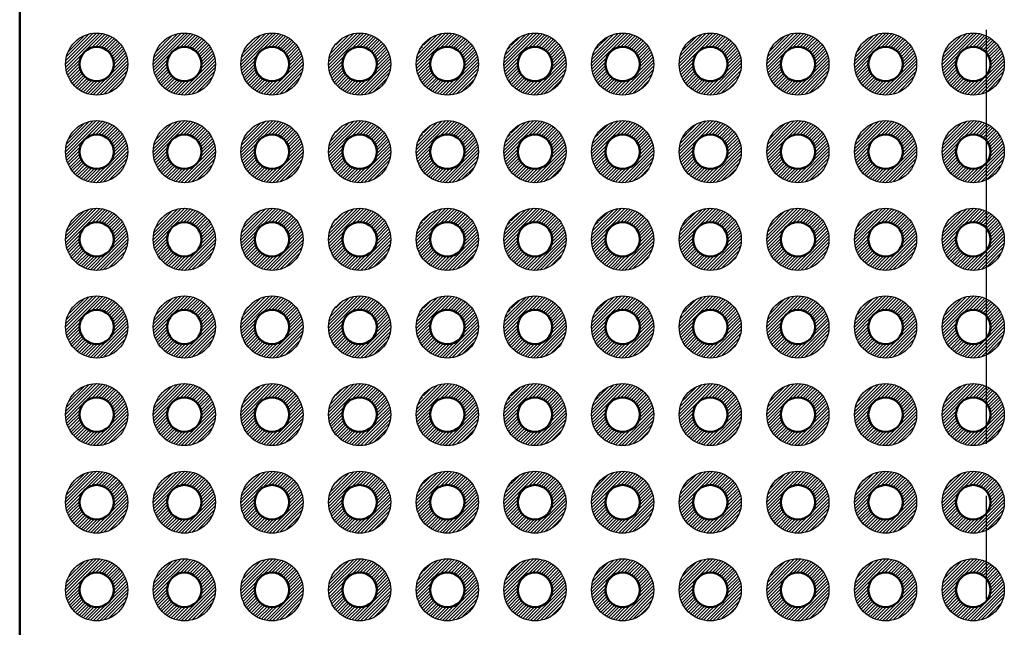
# Model space of a CAD drawing. Units: millimetres. Extents: x 0 to 403, y 0 to 280.
# Drawn here: x 169 to 197, y 138 to 155 of the extents above; entities that cross this region are included whole.
import ezdxf

# ---------------------------------------------------------------- set-up
doc = ezdxf.new("R2010")
doc.units = ezdxf.units.MM
doc.linetypes.add('AM_ISO08W050', pattern=[18, 12, -1.5, 3, -1.5])
for name, color, linetype, lineweight in [('AM_7', 4, 'AM_ISO08W050', 25), ('AM_8', 1, 'Continuous', 25), ('基板', 7, 'Continuous', 50), ('ﾊﾝﾀﾞ', 8, 'Continuous', 25)]:
    doc.layers.add(name, color=color, linetype=linetype, lineweight=lineweight)

msp = doc.modelspace()

# ---------------------------------------------------------------- hatches: boundary and pattern name
at = {"layer": 'AM_8'}
h = msp.add_hatch(dxfattribs=at)
h.set_pattern_fill('_U', color=8, scale=0.066667, angle=45, style=0, pattern_type=0)
h.set_pattern_definition([(45, (249.53278, 54.57332), (-0.047140452, 0.047140452), [])])
edge = h.paths.add_edge_path()
edge.add_line((171.826, 154.359), (171.826, 154.432))
edge.add_arc((171.141, 153.849), 0.9, 400.3827, 754.4961)
edge.add_line((171.883, 154.359), (171.826, 154.359))
edge = h.paths.add_edge_path(flags=16)
edge.add_arc((171.141, 153.849), 0.5, 393.3054, 540)
edge.add_arc((171.141, 153.849), 0.5, 180, 393.3054)
h = msp.add_hatch(dxfattribs=at)
h.set_pattern_fill('_U', color=8, scale=0.066667, angle=45, style=0, pattern_type=0)
h.set_pattern_definition([(45, (246.99278, 54.57332), (-0.047140452, 0.047140452), [])])
edge = h.paths.add_edge_path()
edge.add_line((172.995, 154.359), (172.939, 154.359))
edge.add_arc((173.681, 153.849), 0.9, 505.5039, 859.6173)
edge.add_line((172.995, 154.432), (172.995, 154.359))
edge = h.paths.add_edge_path(flags=16)
edge.add_arc((173.681, 153.849), 0.5, 234.7934, 540)
edge.add_arc((173.681, 153.849), 0.5, 180, 234.7934)
h = msp.add_hatch(dxfattribs=at)
h.set_pattern_fill('_U', color=8, scale=0.066667, angle=45, style=0, pattern_type=0)
h.set_pattern_definition([(45, (244.45278, 54.57332), (-0.047140452, 0.047140452), [])])
edge = h.paths.add_edge_path()
edge.add_line((175.535, 154.359), (175.479, 154.359))
edge.add_arc((176.221, 153.849), 0.9, 505.5039, 859.6173)
edge.add_line((175.535, 154.432), (175.535, 154.359))
edge = h.paths.add_edge_path(flags=16)
edge.add_arc((176.221, 153.849), 0.5, 234.7934, 540)
edge.add_arc((176.221, 153.849), 0.5, 180, 234.7934)
h = msp.add_hatch(dxfattribs=at)
h.set_pattern_fill('_U', color=8, scale=0.066667, angle=45, style=0, pattern_type=0)
h.set_pattern_definition([(45, (241.91278, 54.57332), (-0.047140452, 0.047140452), [])])
edge = h.paths.add_edge_path()
edge.add_line((178.075, 154.359), (178.019, 154.359))
edge.add_arc((178.761, 153.849), 0.9, 505.5039, 859.6173)
edge.add_line((178.075, 154.432), (178.075, 154.359))
edge = h.paths.add_edge_path(flags=16)
edge.add_arc((178.761, 153.849), 0.5, 234.7934, 540)
edge.add_arc((178.761, 153.849), 0.5, 180, 234.7934)
h = msp.add_hatch(dxfattribs=at)
h.set_pattern_fill('_U', color=8, scale=0.066667, angle=45, style=0, pattern_type=0)
h.set_pattern_definition([(45, (239.37278, 54.57332), (-0.047140452, 0.047140452), [])])
edge = h.paths.add_edge_path()
edge.add_line((180.615, 154.359), (180.559, 154.359))
edge.add_arc((181.301, 153.849), 0.9, 505.5039, 859.6173)
edge.add_line((180.615, 154.432), (180.615, 154.359))
edge = h.paths.add_edge_path(flags=16)
edge.add_arc((181.301, 153.849), 0.5, 234.7934, 540)
edge.add_arc((181.301, 153.849), 0.5, 180, 234.7934)
h = msp.add_hatch(dxfattribs=at)
h.set_pattern_fill('_U', color=8, scale=0.066667, angle=45, style=0, pattern_type=0)
h.set_pattern_definition([(45, (236.83278, 54.57332), (-0.047140452, 0.047140452), [])])
edge = h.paths.add_edge_path()
edge.add_line((183.155, 154.359), (183.099, 154.359))
edge.add_arc((183.841, 153.849), 0.9, 505.5039, 859.6173)
edge.add_line((183.155, 154.432), (183.155, 154.359))
edge = h.paths.add_edge_path(flags=16)
edge.add_arc((183.841, 153.849), 0.5, 234.7934, 540)
edge.add_arc((183.841, 153.849), 0.5, 180, 234.7934)
h = msp.add_hatch(dxfattribs=at)
h.set_pattern_fill('_U', color=8, scale=0.066667, angle=45, style=0, pattern_type=0)
h.set_pattern_definition([(45, (234.29278, 54.57332), (-0.047140452, 0.047140452), [])])
edge = h.paths.add_edge_path()
edge.add_line((185.695, 154.359), (185.639, 154.359))
edge.add_arc((186.381, 153.849), 0.9, 505.5039, 859.6173)
edge.add_line((185.695, 154.432), (185.695, 154.359))
edge = h.paths.add_edge_path(flags=16)
edge.add_arc((186.381, 153.849), 0.5, 234.7934, 540)
edge.add_arc((186.381, 153.849), 0.5, 180, 234.7934)
h = msp.add_hatch(dxfattribs=at)
h.set_pattern_fill('_U', color=8, scale=0.066667, angle=45, style=0, pattern_type=0)
h.set_pattern_definition([(45, (231.75278, 54.57332), (-0.047140452, 0.047140452), [])])
edge = h.paths.add_edge_path()
edge.add_line((188.235, 154.359), (188.179, 154.359))
edge.add_arc((188.921, 153.849), 0.9, 505.5039, 859.6173)
edge.add_line((188.235, 154.432), (188.235, 154.359))
edge = h.paths.add_edge_path(flags=16)
edge.add_arc((188.921, 153.849), 0.5, 234.7934, 540)
edge.add_arc((188.921, 153.849), 0.5, 180, 234.7934)
h = msp.add_hatch(dxfattribs=at)
h.set_pattern_fill('_U', color=8, scale=0.066667, angle=45, style=0, pattern_type=0)
h.set_pattern_definition([(45, (229.21278, 54.57332), (-0.047140452, 0.047140452), [])])
edge = h.paths.add_edge_path()
edge.add_line((190.775, 154.359), (190.719, 154.359))
edge.add_arc((191.461, 153.849), 0.9, 505.5039, 859.6173)
edge.add_line((190.775, 154.432), (190.775, 154.359))
edge = h.paths.add_edge_path(flags=16)
edge.add_arc((191.461, 153.849), 0.5, 234.7934, 540)
edge.add_arc((191.461, 153.849), 0.5, 180, 234.7934)
h = msp.add_hatch(dxfattribs=at)
h.set_pattern_fill('_U', color=8, scale=0.066667, angle=45, style=0, pattern_type=0)
h.set_pattern_definition([(45, (226.67278, 54.57332), (-0.04714045, 0.04714045), [])])
edge = h.paths.add_edge_path()
edge.add_line((193.315, 154.359), (193.259, 154.359))
edge.add_arc((194.001, 153.849), 0.9, 505.5039, 859.6173)
edge.add_line((193.315, 154.432), (193.315, 154.359))
edge = h.paths.add_edge_path(flags=16)
edge.add_arc((194.001, 153.849), 0.5, 234.7934, 540)
edge.add_arc((194.001, 153.849), 0.5, 180, 234.7934)
h = msp.add_hatch(dxfattribs=at)
h.set_pattern_fill('_U', color=8, scale=0.066667, angle=45, style=0, pattern_type=0)
h.set_pattern_definition([(45, (224.13278, 54.57332), (-0.04714045, 0.04714045), [])])
edge = h.paths.add_edge_path()
edge.add_line((195.855, 154.359), (195.799, 154.359))
edge.add_arc((196.541, 153.849), 0.9, 505.5039, 859.6173)
edge.add_line((195.855, 154.432), (195.855, 154.359))
edge = h.paths.add_edge_path(flags=16)
edge.add_arc((196.541, 153.849), 0.5, 234.7934, 540)
edge.add_arc((196.541, 153.849), 0.5, 180, 234.7934)
h = msp.add_hatch(dxfattribs=at)
h.set_pattern_fill('_U', color=8, scale=0.066667, angle=45, style=0, pattern_type=0)
h.set_pattern_definition([(45, (249.53278, 52.03332), (-0.047140452, 0.047140452), [])])
edge = h.paths.add_edge_path()
edge.add_line((171.826, 151.819), (171.826, 151.892))
edge.add_arc((171.141, 151.309), 0.9, 400.3827, 754.4961)
edge.add_line((171.883, 151.819), (171.826, 151.819))
edge = h.paths.add_edge_path(flags=16)
edge.add_arc((171.141, 151.309), 0.5, 393.3054, 540)
edge.add_arc((171.141, 151.309), 0.5, 180, 393.3054)
h = msp.add_hatch(dxfattribs=at)
h.set_pattern_fill('_U', color=8, scale=0.066667, angle=45, style=0, pattern_type=0)
h.set_pattern_definition([(45, (246.99278, 52.03332), (-0.047140452, 0.047140452), [])])
edge = h.paths.add_edge_path()
edge.add_line((172.995, 151.819), (172.939, 151.819))
edge.add_arc((173.681, 151.309), 0.9, 505.5039, 859.6173)
edge.add_line((172.995, 151.892), (172.995, 151.819))
edge = h.paths.add_edge_path(flags=16)
edge.add_arc((173.681, 151.309), 0.5, 234.7934, 540)
edge.add_arc((173.681, 151.309), 0.5, 180, 234.7934)
h = msp.add_hatch(dxfattribs=at)
h.set_pattern_fill('_U', color=8, scale=0.066667, angle=45, style=0, pattern_type=0)
h.set_pattern_definition([(45, (244.45278, 52.03332), (-0.047140452, 0.047140452), [])])
edge = h.paths.add_edge_path()
edge.add_line((175.535, 151.819), (175.479, 151.819))
edge.add_arc((176.221, 151.309), 0.9, 505.5039, 859.6173)
edge.add_line((175.535, 151.892), (175.535, 151.819))
edge = h.paths.add_edge_path(flags=16)
edge.add_arc((176.221, 151.309), 0.5, 234.7934, 540)
edge.add_arc((176.221, 151.309), 0.5, 180, 234.7934)
h = msp.add_hatch(dxfattribs=at)
h.set_pattern_fill('_U', color=8, scale=0.066667, angle=45, style=0, pattern_type=0)
h.set_pattern_definition([(45, (241.91278, 52.03332), (-0.047140452, 0.047140452), [])])
edge = h.paths.add_edge_path()
edge.add_line((178.075, 151.819), (178.019, 151.819))
edge.add_arc((178.761, 151.309), 0.9, 505.5039, 859.6173)
edge.add_line((178.075, 151.892), (178.075, 151.819))
edge = h.paths.add_edge_path(flags=16)
edge.add_arc((178.761, 151.309), 0.5, 234.7934, 540)
edge.add_arc((178.761, 151.309), 0.5, 180, 234.7934)
h = msp.add_hatch(dxfattribs=at)
h.set_pattern_fill('_U', color=8, scale=0.066667, angle=45, style=0, pattern_type=0)
h.set_pattern_definition([(45, (239.37278, 52.03332), (-0.047140452, 0.047140452), [])])
edge = h.paths.add_edge_path()
edge.add_line((180.615, 151.819), (180.559, 151.819))
edge.add_arc((181.301, 151.309), 0.9, 505.5039, 859.6173)
edge.add_line((180.615, 151.892), (180.615, 151.819))
edge = h.paths.add_edge_path(flags=16)
edge.add_arc((181.301, 151.309), 0.5, 234.7934, 540)
edge.add_arc((181.301, 151.309), 0.5, 180, 234.7934)
h = msp.add_hatch(dxfattribs=at)
h.set_pattern_fill('_U', color=8, scale=0.066667, angle=45, style=0, pattern_type=0)
h.set_pattern_definition([(45, (236.83278, 52.03332), (-0.047140452, 0.047140452), [])])
edge = h.paths.add_edge_path()
edge.add_line((183.155, 151.819), (183.099, 151.819))
edge.add_arc((183.841, 151.309), 0.9, 505.5039, 859.6173)
edge.add_line((183.155, 151.892), (183.155, 151.819))
edge = h.paths.add_edge_path(flags=16)
edge.add_arc((183.841, 151.309), 0.5, 234.7934, 540)
edge.add_arc((183.841, 151.309), 0.5, 180, 234.7934)
h = msp.add_hatch(dxfattribs=at)
h.set_pattern_fill('_U', color=8, scale=0.066667, angle=45, style=0, pattern_type=0)
h.set_pattern_definition([(45, (234.29278, 52.03332), (-0.047140452, 0.047140452), [])])
edge = h.paths.add_edge_path()
edge.add_line((185.695, 151.819), (185.639, 151.819))
edge.add_arc((186.381, 151.309), 0.9, 505.5039, 859.6173)
edge.add_line((185.695, 151.892), (185.695, 151.819))
edge = h.paths.add_edge_path(flags=16)
edge.add_arc((186.381, 151.309), 0.5, 234.7934, 540)
edge.add_arc((186.381, 151.309), 0.5, 180, 234.7934)
h = msp.add_hatch(dxfattribs=at)
h.set_pattern_fill('_U', color=8, scale=0.066667, angle=45, style=0, pattern_type=0)
h.set_pattern_definition([(45, (231.75278, 52.03332), (-0.047140452, 0.047140452), [])])
edge = h.paths.add_edge_path()
edge.add_line((188.235, 151.819), (188.179, 151.819))
edge.add_arc((188.921, 151.309), 0.9, 505.5039, 859.6173)
edge.add_line((188.235, 151.892), (188.235, 151.819))
edge = h.paths.add_edge_path(flags=16)
edge.add_arc((188.921, 151.309), 0.5, 234.7934, 540)
edge.add_arc((188.921, 151.309), 0.5, 180, 234.7934)
h = msp.add_hatch(dxfattribs=at)
h.set_pattern_fill('_U', color=8, scale=0.066667, angle=45, style=0, pattern_type=0)
h.set_pattern_definition([(45, (229.21278, 52.03332), (-0.047140452, 0.047140452), [])])
edge = h.paths.add_edge_path()
edge.add_line((190.775, 151.819), (190.719, 151.819))
edge.add_arc((191.461, 151.309), 0.9, 505.5039, 859.6173)
edge.add_line((190.775, 151.892), (190.775, 151.819))
edge = h.paths.add_edge_path(flags=16)
edge.add_arc((191.461, 151.309), 0.5, 234.7934, 540)
edge.add_arc((191.461, 151.309), 0.5, 180, 234.7934)
h = msp.add_hatch(dxfattribs=at)
h.set_pattern_fill('_U', color=8, scale=0.066667, angle=45, style=0, pattern_type=0)
h.set_pattern_definition([(45, (226.67278, 52.03332), (-0.04714045, 0.04714045), [])])
edge = h.paths.add_edge_path()
edge.add_line((193.315, 151.819), (193.259, 151.819))
edge.add_arc((194.001, 151.309), 0.9, 505.5039, 859.6173)
edge.add_line((193.315, 151.892), (193.315, 151.819))
edge = h.paths.add_edge_path(flags=16)
edge.add_arc((194.001, 151.309), 0.5, 234.7934, 540)
edge.add_arc((194.001, 151.309), 0.5, 180, 234.7934)
h = msp.add_hatch(dxfattribs=at)
h.set_pattern_fill('_U', color=8, scale=0.066667, angle=45, style=0, pattern_type=0)
h.set_pattern_definition([(45, (224.13278, 52.03332), (-0.04714045, 0.04714045), [])])
edge = h.paths.add_edge_path()
edge.add_line((195.855, 151.819), (195.799, 151.819))
edge.add_arc((196.541, 151.309), 0.9, 505.5039, 859.6173)
edge.add_line((195.855, 151.892), (195.855, 151.819))
edge = h.paths.add_edge_path(flags=16)
edge.add_arc((196.541, 151.309), 0.5, 234.7934, 540)
edge.add_arc((196.541, 151.309), 0.5, 180, 234.7934)
h = msp.add_hatch(dxfattribs=at)
h.set_pattern_fill('_U', color=8, scale=0.066667, angle=45, style=0, pattern_type=0)
h.set_pattern_definition([(45, (249.53278, 49.49332), (-0.047140452, 0.047140452), [])])
edge = h.paths.add_edge_path()
edge.add_line((171.826, 149.279), (171.826, 149.352))
edge.add_arc((171.141, 148.769), 0.9, 400.3827, 754.4961)
edge.add_line((171.883, 149.279), (171.826, 149.279))
edge = h.paths.add_edge_path(flags=16)
edge.add_arc((171.141, 148.769), 0.5, 393.3054, 540)
edge.add_arc((171.141, 148.769), 0.5, 180, 393.3054)
h = msp.add_hatch(dxfattribs=at)
h.set_pattern_fill('_U', color=8, scale=0.066667, angle=45, style=0, pattern_type=0)
h.set_pattern_definition([(45, (246.99278, 49.49332), (-0.047140452, 0.047140452), [])])
edge = h.paths.add_edge_path()
edge.add_line((172.995, 149.279), (172.939, 149.279))
edge.add_arc((173.681, 148.769), 0.9, 505.5039, 859.6173)
edge.add_line((172.995, 149.352), (172.995, 149.279))
edge = h.paths.add_edge_path(flags=16)
edge.add_arc((173.681, 148.769), 0.5, 234.7934, 540)
edge.add_arc((173.681, 148.769), 0.5, 180, 234.7934)
h = msp.add_hatch(dxfattribs=at)
h.set_pattern_fill('_U', color=8, scale=0.066667, angle=45, style=0, pattern_type=0)
h.set_pattern_definition([(45, (244.45278, 49.49332), (-0.047140452, 0.047140452), [])])
edge = h.paths.add_edge_path()
edge.add_line((175.535, 149.279), (175.479, 149.279))
edge.add_arc((176.221, 148.769), 0.9, 505.5039, 859.6173)
edge.add_line((175.535, 149.352), (175.535, 149.279))
edge = h.paths.add_edge_path(flags=16)
edge.add_arc((176.221, 148.769), 0.5, 234.7934, 540)
edge.add_arc((176.221, 148.769), 0.5, 180, 234.7934)
h = msp.add_hatch(dxfattribs=at)
h.set_pattern_fill('_U', color=8, scale=0.066667, angle=45, style=0, pattern_type=0)
h.set_pattern_definition([(45, (241.91278, 49.49332), (-0.047140452, 0.047140452), [])])
edge = h.paths.add_edge_path()
edge.add_line((178.075, 149.279), (178.019, 149.279))
edge.add_arc((178.761, 148.769), 0.9, 505.5039, 859.6173)
edge.add_line((178.075, 149.352), (178.075, 149.279))
edge = h.paths.add_edge_path(flags=16)
edge.add_arc((178.761, 148.769), 0.5, 234.7934, 540)
edge.add_arc((178.761, 148.769), 0.5, 180, 234.7934)
h = msp.add_hatch(dxfattribs=at)
h.set_pattern_fill('_U', color=8, scale=0.066667, angle=45, style=0, pattern_type=0)
h.set_pattern_definition([(45, (239.37278, 49.49332), (-0.047140452, 0.047140452), [])])
edge = h.paths.add_edge_path()
edge.add_line((180.615, 149.279), (180.559, 149.279))
edge.add_arc((181.301, 148.769), 0.9, 505.5039, 859.6173)
edge.add_line((180.615, 149.352), (180.615, 149.279))
edge = h.paths.add_edge_path(flags=16)
edge.add_arc((181.301, 148.769), 0.5, 234.7934, 540)
edge.add_arc((181.301, 148.769), 0.5, 180, 234.7934)
h = msp.add_hatch(dxfattribs=at)
h.set_pattern_fill('_U', color=8, scale=0.066667, angle=45, style=0, pattern_type=0)
h.set_pattern_definition([(45, (236.83278, 49.49332), (-0.047140452, 0.047140452), [])])
edge = h.paths.add_edge_path()
edge.add_line((183.155, 149.279), (183.099, 149.279))
edge.add_arc((183.841, 148.769), 0.9, 505.5039, 859.6173)
edge.add_line((183.155, 149.352), (183.155, 149.279))
edge = h.paths.add_edge_path(flags=16)
edge.add_arc((183.841, 148.769), 0.5, 234.7934, 540)
edge.add_arc((183.841, 148.769), 0.5, 180, 234.7934)
h = msp.add_hatch(dxfattribs=at)
h.set_pattern_fill('_U', color=8, scale=0.066667, angle=45, style=0, pattern_type=0)
h.set_pattern_definition([(45, (234.29278, 49.49332), (-0.047140452, 0.047140452), [])])
edge = h.paths.add_edge_path()
edge.add_line((185.695, 149.279), (185.639, 149.279))
edge.add_arc((186.381, 148.769), 0.9, 505.5039, 859.6173)
edge.add_line((185.695, 149.352), (185.695, 149.279))
edge = h.paths.add_edge_path(flags=16)
edge.add_arc((186.381, 148.769), 0.5, 234.7934, 540)
edge.add_arc((186.381, 148.769), 0.5, 180, 234.7934)
h = msp.add_hatch(dxfattribs=at)
h.set_pattern_fill('_U', color=8, scale=0.066667, angle=45, style=0, pattern_type=0)
h.set_pattern_definition([(45, (231.75278, 49.49332), (-0.047140452, 0.047140452), [])])
edge = h.paths.add_edge_path()
edge.add_line((188.235, 149.279), (188.179, 149.279))
edge.add_arc((188.921, 148.769), 0.9, 505.5039, 859.6173)
edge.add_line((188.235, 149.352), (188.235, 149.279))
edge = h.paths.add_edge_path(flags=16)
edge.add_arc((188.921, 148.769), 0.5, 234.7934, 540)
edge.add_arc((188.921, 148.769), 0.5, 180, 234.7934)
h = msp.add_hatch(dxfattribs=at)
h.set_pattern_fill('_U', color=8, scale=0.066667, angle=45, style=0, pattern_type=0)
h.set_pattern_definition([(45, (229.21278, 49.49332), (-0.047140452, 0.047140452), [])])
edge = h.paths.add_edge_path()
edge.add_line((190.775, 149.279), (190.719, 149.279))
edge.add_arc((191.461, 148.769), 0.9, 505.5039, 859.6173)
edge.add_line((190.775, 149.352), (190.775, 149.279))
edge = h.paths.add_edge_path(flags=16)
edge.add_arc((191.461, 148.769), 0.5, 234.7934, 540)
edge.add_arc((191.461, 148.769), 0.5, 180, 234.7934)
h = msp.add_hatch(dxfattribs=at)
h.set_pattern_fill('_U', color=8, scale=0.066667, angle=45, style=0, pattern_type=0)
h.set_pattern_definition([(45, (226.67278, 49.49332), (-0.04714045, 0.04714045), [])])
edge = h.paths.add_edge_path()
edge.add_line((193.315, 149.279), (193.259, 149.279))
edge.add_arc((194.001, 148.769), 0.9, 505.5039, 859.6173)
edge.add_line((193.315, 149.352), (193.315, 149.279))
edge = h.paths.add_edge_path(flags=16)
edge.add_arc((194.001, 148.769), 0.5, 234.7934, 540)
edge.add_arc((194.001, 148.769), 0.5, 180, 234.7934)
h = msp.add_hatch(dxfattribs=at)
h.set_pattern_fill('_U', color=8, scale=0.066667, angle=45, style=0, pattern_type=0)
h.set_pattern_definition([(45, (224.13278, 49.49332), (-0.04714045, 0.04714045), [])])
edge = h.paths.add_edge_path()
edge.add_line((195.855, 149.279), (195.799, 149.279))
edge.add_arc((196.541, 148.769), 0.9, 505.5039, 859.6173)
edge.add_line((195.855, 149.352), (195.855, 149.279))
edge = h.paths.add_edge_path(flags=16)
edge.add_arc((196.541, 148.769), 0.5, 234.7934, 540)
edge.add_arc((196.541, 148.769), 0.5, 180, 234.7934)
h = msp.add_hatch(dxfattribs=at)
h.set_pattern_fill('_U', color=8, scale=0.066667, angle=45, style=0, pattern_type=0)
h.set_pattern_definition([(45, (249.53278, 46.95332), (-0.047140452, 0.047140452), [])])
edge = h.paths.add_edge_path()
edge.add_line((171.826, 146.739), (171.826, 146.812))
edge.add_arc((171.141, 146.229), 0.9, 400.3827, 754.4961)
edge.add_line((171.883, 146.739), (171.826, 146.739))
edge = h.paths.add_edge_path(flags=16)
edge.add_arc((171.141, 146.229), 0.5, 393.3054, 540)
edge.add_arc((171.141, 146.229), 0.5, 180, 393.3054)
h = msp.add_hatch(dxfattribs=at)
h.set_pattern_fill('_U', color=8, scale=0.066667, angle=45, style=0, pattern_type=0)
h.set_pattern_definition([(45, (246.99278, 46.95332), (-0.047140452, 0.047140452), [])])
edge = h.paths.add_edge_path()
edge.add_line((172.995, 146.739), (172.939, 146.739))
edge.add_arc((173.681, 146.229), 0.9, 505.5039, 859.6173)
edge.add_line((172.995, 146.812), (172.995, 146.739))
edge = h.paths.add_edge_path(flags=16)
edge.add_arc((173.681, 146.229), 0.5, 234.7934, 540)
edge.add_arc((173.681, 146.229), 0.5, 180, 234.7934)
h = msp.add_hatch(dxfattribs=at)
h.set_pattern_fill('_U', color=8, scale=0.066667, angle=45, style=0, pattern_type=0)
h.set_pattern_definition([(45, (244.45278, 46.95332), (-0.047140452, 0.047140452), [])])
edge = h.paths.add_edge_path()
edge.add_line((175.535, 146.739), (175.479, 146.739))
edge.add_arc((176.221, 146.229), 0.9, 505.5039, 859.6173)
edge.add_line((175.535, 146.812), (175.535, 146.739))
edge = h.paths.add_edge_path(flags=16)
edge.add_arc((176.221, 146.229), 0.5, 234.7934, 540)
edge.add_arc((176.221, 146.229), 0.5, 180, 234.7934)
h = msp.add_hatch(dxfattribs=at)
h.set_pattern_fill('_U', color=8, scale=0.066667, angle=45, style=0, pattern_type=0)
h.set_pattern_definition([(45, (241.91278, 46.95332), (-0.047140452, 0.047140452), [])])
edge = h.paths.add_edge_path()
edge.add_line((178.075, 146.739), (178.019, 146.739))
edge.add_arc((178.761, 146.229), 0.9, 505.5039, 859.6173)
edge.add_line((178.075, 146.812), (178.075, 146.739))
edge = h.paths.add_edge_path(flags=16)
edge.add_arc((178.761, 146.229), 0.5, 234.7934, 540)
edge.add_arc((178.761, 146.229), 0.5, 180, 234.7934)
h = msp.add_hatch(dxfattribs=at)
h.set_pattern_fill('_U', color=8, scale=0.066667, angle=45, style=0, pattern_type=0)
h.set_pattern_definition([(45, (239.37278, 46.95332), (-0.047140452, 0.047140452), [])])
edge = h.paths.add_edge_path()
edge.add_line((180.615, 146.739), (180.559, 146.739))
edge.add_arc((181.301, 146.229), 0.9, 505.5039, 859.6173)
edge.add_line((180.615, 146.812), (180.615, 146.739))
edge = h.paths.add_edge_path(flags=16)
edge.add_arc((181.301, 146.229), 0.5, 234.7934, 540)
edge.add_arc((181.301, 146.229), 0.5, 180, 234.7934)
h = msp.add_hatch(dxfattribs=at)
h.set_pattern_fill('_U', color=8, scale=0.066667, angle=45, style=0, pattern_type=0)
h.set_pattern_definition([(45, (236.83278, 46.95332), (-0.047140452, 0.047140452), [])])
edge = h.paths.add_edge_path()
edge.add_line((183.155, 146.739), (183.099, 146.739))
edge.add_arc((183.841, 146.229), 0.9, 505.5039, 859.6173)
edge.add_line((183.155, 146.812), (183.155, 146.739))
edge = h.paths.add_edge_path(flags=16)
edge.add_arc((183.841, 146.229), 0.5, 234.7934, 540)
edge.add_arc((183.841, 146.229), 0.5, 180, 234.7934)
h = msp.add_hatch(dxfattribs=at)
h.set_pattern_fill('_U', color=8, scale=0.066667, angle=45, style=0, pattern_type=0)
h.set_pattern_definition([(45, (234.29278, 46.95332), (-0.047140452, 0.047140452), [])])
edge = h.paths.add_edge_path()
edge.add_line((185.695, 146.739), (185.639, 146.739))
edge.add_arc((186.381, 146.229), 0.9, 505.5039, 859.6173)
edge.add_line((185.695, 146.812), (185.695, 146.739))
edge = h.paths.add_edge_path(flags=16)
edge.add_arc((186.381, 146.229), 0.5, 234.7934, 540)
edge.add_arc((186.381, 146.229), 0.5, 180, 234.7934)
h = msp.add_hatch(dxfattribs=at)
h.set_pattern_fill('_U', color=8, scale=0.066667, angle=45, style=0, pattern_type=0)
h.set_pattern_definition([(45, (231.75278, 46.95332), (-0.047140452, 0.047140452), [])])
edge = h.paths.add_edge_path()
edge.add_line((188.235, 146.739), (188.179, 146.739))
edge.add_arc((188.921, 146.229), 0.9, 505.5039, 859.6173)
edge.add_line((188.235, 146.812), (188.235, 146.739))
edge = h.paths.add_edge_path(flags=16)
edge.add_arc((188.921, 146.229), 0.5, 234.7934, 540)
edge.add_arc((188.921, 146.229), 0.5, 180, 234.7934)
h = msp.add_hatch(dxfattribs=at)
h.set_pattern_fill('_U', color=8, scale=0.066667, angle=45, style=0, pattern_type=0)
h.set_pattern_definition([(45, (229.21278, 46.95332), (-0.047140452, 0.047140452), [])])
edge = h.paths.add_edge_path()
edge.add_line((190.775, 146.739), (190.719, 146.739))
edge.add_arc((191.461, 146.229), 0.9, 505.5039, 859.6173)
edge.add_line((190.775, 146.812), (190.775, 146.739))
edge = h.paths.add_edge_path(flags=16)
edge.add_arc((191.461, 146.229), 0.5, 234.7934, 540)
edge.add_arc((191.461, 146.229), 0.5, 180, 234.7934)
h = msp.add_hatch(dxfattribs=at)
h.set_pattern_fill('_U', color=8, scale=0.066667, angle=45, style=0, pattern_type=0)
h.set_pattern_definition([(45, (226.67278, 46.95332), (-0.04714045, 0.04714045), [])])
edge = h.paths.add_edge_path()
edge.add_line((193.315, 146.739), (193.259, 146.739))
edge.add_arc((194.001, 146.229), 0.9, 505.5039, 859.6173)
edge.add_line((193.315, 146.812), (193.315, 146.739))
edge = h.paths.add_edge_path(flags=16)
edge.add_arc((194.001, 146.229), 0.5, 234.7934, 540)
edge.add_arc((194.001, 146.229), 0.5, 180, 234.7934)
h = msp.add_hatch(dxfattribs=at)
h.set_pattern_fill('_U', color=8, scale=0.066667, angle=45, style=0, pattern_type=0)
h.set_pattern_definition([(45, (224.13278, 46.95332), (-0.04714045, 0.04714045), [])])
edge = h.paths.add_edge_path()
edge.add_line((195.855, 146.739), (195.799, 146.739))
edge.add_arc((196.541, 146.229), 0.9, 505.5039, 859.6173)
edge.add_line((195.855, 146.812), (195.855, 146.739))
edge = h.paths.add_edge_path(flags=16)
edge.add_arc((196.541, 146.229), 0.5, 234.7934, 540)
edge.add_arc((196.541, 146.229), 0.5, 180, 234.7934)
h = msp.add_hatch(dxfattribs=at)
h.set_pattern_fill('_U', color=8, scale=0.066667, angle=45, style=0, pattern_type=0)
h.set_pattern_definition([(45, (249.53278, 44.41332), (-0.047140452, 0.047140452), [])])
edge = h.paths.add_edge_path()
edge.add_line((171.826, 144.199), (171.826, 144.272))
edge.add_arc((171.141, 143.689), 0.9, 400.3827, 754.4961)
edge.add_line((171.883, 144.199), (171.826, 144.199))
edge = h.paths.add_edge_path(flags=16)
edge.add_arc((171.141, 143.689), 0.5, 393.3054, 540)
edge.add_arc((171.141, 143.689), 0.5, 180, 393.3054)
h = msp.add_hatch(dxfattribs=at)
h.set_pattern_fill('_U', color=8, scale=0.066667, angle=45, style=0, pattern_type=0)
h.set_pattern_definition([(45, (246.99278, 44.41332), (-0.047140452, 0.047140452), [])])
edge = h.paths.add_edge_path()
edge.add_line((172.995, 144.199), (172.939, 144.199))
edge.add_arc((173.681, 143.689), 0.9, 505.5039, 859.6173)
edge.add_line((172.995, 144.272), (172.995, 144.199))
edge = h.paths.add_edge_path(flags=16)
edge.add_arc((173.681, 143.689), 0.5, 234.7934, 540)
edge.add_arc((173.681, 143.689), 0.5, 180, 234.7934)
h = msp.add_hatch(dxfattribs=at)
h.set_pattern_fill('_U', color=8, scale=0.066667, angle=45, style=0, pattern_type=0)
h.set_pattern_definition([(45, (244.45278, 44.41332), (-0.047140452, 0.047140452), [])])
edge = h.paths.add_edge_path()
edge.add_line((175.535, 144.199), (175.479, 144.199))
edge.add_arc((176.221, 143.689), 0.9, 505.5039, 859.6173)
edge.add_line((175.535, 144.272), (175.535, 144.199))
edge = h.paths.add_edge_path(flags=16)
edge.add_arc((176.221, 143.689), 0.5, 234.7934, 540)
edge.add_arc((176.221, 143.689), 0.5, 180, 234.7934)
h = msp.add_hatch(dxfattribs=at)
h.set_pattern_fill('_U', color=8, scale=0.066667, angle=45, style=0, pattern_type=0)
h.set_pattern_definition([(45, (241.91278, 44.41332), (-0.047140452, 0.047140452), [])])
edge = h.paths.add_edge_path()
edge.add_line((178.075, 144.199), (178.019, 144.199))
edge.add_arc((178.761, 143.689), 0.9, 505.5039, 859.6173)
edge.add_line((178.075, 144.272), (178.075, 144.199))
edge = h.paths.add_edge_path(flags=16)
edge.add_arc((178.761, 143.689), 0.5, 234.7934, 540)
edge.add_arc((178.761, 143.689), 0.5, 180, 234.7934)
h = msp.add_hatch(dxfattribs=at)
h.set_pattern_fill('_U', color=8, scale=0.066667, angle=45, style=0, pattern_type=0)
h.set_pattern_definition([(45, (239.37278, 44.41332), (-0.047140452, 0.047140452), [])])
edge = h.paths.add_edge_path()
edge.add_line((180.615, 144.199), (180.559, 144.199))
edge.add_arc((181.301, 143.689), 0.9, 505.5039, 859.6173)
edge.add_line((180.615, 144.272), (180.615, 144.199))
edge = h.paths.add_edge_path(flags=16)
edge.add_arc((181.301, 143.689), 0.5, 234.7934, 540)
edge.add_arc((181.301, 143.689), 0.5, 180, 234.7934)
h = msp.add_hatch(dxfattribs=at)
h.set_pattern_fill('_U', color=8, scale=0.066667, angle=45, style=0, pattern_type=0)
h.set_pattern_definition([(45, (236.83278, 44.41332), (-0.047140452, 0.047140452), [])])
edge = h.paths.add_edge_path()
edge.add_line((183.155, 144.199), (183.099, 144.199))
edge.add_arc((183.841, 143.689), 0.9, 505.5039, 859.6173)
edge.add_line((183.155, 144.272), (183.155, 144.199))
edge = h.paths.add_edge_path(flags=16)
edge.add_arc((183.841, 143.689), 0.5, 234.7934, 540)
edge.add_arc((183.841, 143.689), 0.5, 180, 234.7934)
h = msp.add_hatch(dxfattribs=at)
h.set_pattern_fill('_U', color=8, scale=0.066667, angle=45, style=0, pattern_type=0)
h.set_pattern_definition([(45, (234.29278, 44.41332), (-0.047140452, 0.047140452), [])])
edge = h.paths.add_edge_path()
edge.add_line((185.695, 144.199), (185.639, 144.199))
edge.add_arc((186.381, 143.689), 0.9, 505.5039, 859.6173)
edge.add_line((185.695, 144.272), (185.695, 144.199))
edge = h.paths.add_edge_path(flags=16)
edge.add_arc((186.381, 143.689), 0.5, 234.7934, 540)
edge.add_arc((186.381, 143.689), 0.5, 180, 234.7934)
h = msp.add_hatch(dxfattribs=at)
h.set_pattern_fill('_U', color=8, scale=0.066667, angle=45, style=0, pattern_type=0)
h.set_pattern_definition([(45, (231.75278, 44.41332), (-0.047140452, 0.047140452), [])])
edge = h.paths.add_edge_path()
edge.add_line((188.235, 144.199), (188.179, 144.199))
edge.add_arc((188.921, 143.689), 0.9, 505.5039, 859.6173)
edge.add_line((188.235, 144.272), (188.235, 144.199))
edge = h.paths.add_edge_path(flags=16)
edge.add_arc((188.921, 143.689), 0.5, 234.7934, 540)
edge.add_arc((188.921, 143.689), 0.5, 180, 234.7934)
h = msp.add_hatch(dxfattribs=at)
h.set_pattern_fill('_U', color=8, scale=0.066667, angle=45, style=0, pattern_type=0)
h.set_pattern_definition([(45, (229.21278, 44.41332), (-0.047140452, 0.047140452), [])])
edge = h.paths.add_edge_path()
edge.add_line((190.775, 144.199), (190.719, 144.199))
edge.add_arc((191.461, 143.689), 0.9, 505.5039, 859.6173)
edge.add_line((190.775, 144.272), (190.775, 144.199))
edge = h.paths.add_edge_path(flags=16)
edge.add_arc((191.461, 143.689), 0.5, 234.7934, 540)
edge.add_arc((191.461, 143.689), 0.5, 180, 234.7934)
h = msp.add_hatch(dxfattribs=at)
h.set_pattern_fill('_U', color=8, scale=0.066667, angle=45, style=0, pattern_type=0)
h.set_pattern_definition([(45, (226.67278, 44.41332), (-0.04714045, 0.04714045), [])])
edge = h.paths.add_edge_path()
edge.add_line((193.315, 144.199), (193.259, 144.199))
edge.add_arc((194.001, 143.689), 0.9, 505.5039, 859.6173)
edge.add_line((193.315, 144.272), (193.315, 144.199))
edge = h.paths.add_edge_path(flags=16)
edge.add_arc((194.001, 143.689), 0.5, 234.7934, 540)
edge.add_arc((194.001, 143.689), 0.5, 180, 234.7934)
h = msp.add_hatch(dxfattribs=at)
h.set_pattern_fill('_U', color=8, scale=0.066667, angle=45, style=0, pattern_type=0)
h.set_pattern_definition([(45, (224.13278, 44.41332), (-0.04714045, 0.04714045), [])])
edge = h.paths.add_edge_path()
edge.add_line((195.855, 144.199), (195.799, 144.199))
edge.add_arc((196.541, 143.689), 0.9, 505.5039, 859.6173)
edge.add_line((195.855, 144.272), (195.855, 144.199))
edge = h.paths.add_edge_path(flags=16)
edge.add_arc((196.541, 143.689), 0.5, 234.7934, 540)
edge.add_arc((196.541, 143.689), 0.5, 180, 234.7934)
h = msp.add_hatch(dxfattribs=at)
h.set_pattern_fill('_U', color=8, scale=0.066667, angle=45, style=0, pattern_type=0)
h.set_pattern_definition([(45, (249.53278, 41.87332), (-0.047140452, 0.047140452), [])])
edge = h.paths.add_edge_path()
edge.add_line((171.826, 141.659), (171.826, 141.732))
edge.add_arc((171.141, 141.149), 0.9, 400.3827, 754.4961)
edge.add_line((171.883, 141.659), (171.826, 141.659))
edge = h.paths.add_edge_path(flags=16)
edge.add_arc((171.141, 141.149), 0.5, 393.3054, 540)
edge.add_arc((171.141, 141.149), 0.5, 180, 393.3054)
h = msp.add_hatch(dxfattribs=at)
h.set_pattern_fill('_U', color=8, scale=0.066667, angle=45, style=0, pattern_type=0)
h.set_pattern_definition([(45, (246.99278, 41.87332), (-0.047140452, 0.047140452), [])])
edge = h.paths.add_edge_path()
edge.add_line((172.995, 141.659), (172.939, 141.659))
edge.add_arc((173.681, 141.149), 0.9, 505.5039, 859.6173)
edge.add_line((172.995, 141.732), (172.995, 141.659))
edge = h.paths.add_edge_path(flags=16)
edge.add_arc((173.681, 141.149), 0.5, 234.7934, 540)
edge.add_arc((173.681, 141.149), 0.5, 180, 234.7934)
h = msp.add_hatch(dxfattribs=at)
h.set_pattern_fill('_U', color=8, scale=0.066667, angle=45, style=0, pattern_type=0)
h.set_pattern_definition([(45, (244.45278, 41.87332), (-0.047140452, 0.047140452), [])])
edge = h.paths.add_edge_path()
edge.add_line((175.535, 141.659), (175.479, 141.659))
edge.add_arc((176.221, 141.149), 0.9, 505.5039, 859.6173)
edge.add_line((175.535, 141.732), (175.535, 141.659))
edge = h.paths.add_edge_path(flags=16)
edge.add_arc((176.221, 141.149), 0.5, 234.7934, 540)
edge.add_arc((176.221, 141.149), 0.5, 180, 234.7934)
h = msp.add_hatch(dxfattribs=at)
h.set_pattern_fill('_U', color=8, scale=0.066667, angle=45, style=0, pattern_type=0)
h.set_pattern_definition([(45, (241.91278, 41.87332), (-0.047140452, 0.047140452), [])])
edge = h.paths.add_edge_path()
edge.add_line((178.075, 141.659), (178.019, 141.659))
edge.add_arc((178.761, 141.149), 0.9, 505.5039, 859.6173)
edge.add_line((178.075, 141.732), (178.075, 141.659))
edge = h.paths.add_edge_path(flags=16)
edge.add_arc((178.761, 141.149), 0.5, 234.7934, 540)
edge.add_arc((178.761, 141.149), 0.5, 180, 234.7934)
h = msp.add_hatch(dxfattribs=at)
h.set_pattern_fill('_U', color=8, scale=0.066667, angle=45, style=0, pattern_type=0)
h.set_pattern_definition([(45, (239.37278, 41.87332), (-0.047140452, 0.047140452), [])])
edge = h.paths.add_edge_path()
edge.add_line((180.615, 141.659), (180.559, 141.659))
edge.add_arc((181.301, 141.149), 0.9, 505.5039, 859.6173)
edge.add_line((180.615, 141.732), (180.615, 141.659))
edge = h.paths.add_edge_path(flags=16)
edge.add_arc((181.301, 141.149), 0.5, 234.7934, 540)
edge.add_arc((181.301, 141.149), 0.5, 180, 234.7934)
h = msp.add_hatch(dxfattribs=at)
h.set_pattern_fill('_U', color=8, scale=0.066667, angle=45, style=0, pattern_type=0)
h.set_pattern_definition([(45, (236.83278, 41.87332), (-0.047140452, 0.047140452), [])])
edge = h.paths.add_edge_path()
edge.add_line((183.155, 141.659), (183.099, 141.659))
edge.add_arc((183.841, 141.149), 0.9, 505.5039, 859.6173)
edge.add_line((183.155, 141.732), (183.155, 141.659))
edge = h.paths.add_edge_path(flags=16)
edge.add_arc((183.841, 141.149), 0.5, 234.7934, 540)
edge.add_arc((183.841, 141.149), 0.5, 180, 234.7934)
h = msp.add_hatch(dxfattribs=at)
h.set_pattern_fill('_U', color=8, scale=0.066667, angle=45, style=0, pattern_type=0)
h.set_pattern_definition([(45, (234.29278, 41.87332), (-0.047140452, 0.047140452), [])])
edge = h.paths.add_edge_path()
edge.add_line((185.695, 141.659), (185.639, 141.659))
edge.add_arc((186.381, 141.149), 0.9, 505.5039, 859.6173)
edge.add_line((185.695, 141.732), (185.695, 141.659))
edge = h.paths.add_edge_path(flags=16)
edge.add_arc((186.381, 141.149), 0.5, 234.7934, 540)
edge.add_arc((186.381, 141.149), 0.5, 180, 234.7934)
h = msp.add_hatch(dxfattribs=at)
h.set_pattern_fill('_U', color=8, scale=0.066667, angle=45, style=0, pattern_type=0)
h.set_pattern_definition([(45, (231.75278, 41.87332), (-0.047140452, 0.047140452), [])])
edge = h.paths.add_edge_path()
edge.add_line((188.235, 141.659), (188.179, 141.659))
edge.add_arc((188.921, 141.149), 0.9, 505.5039, 859.6173)
edge.add_line((188.235, 141.732), (188.235, 141.659))
edge = h.paths.add_edge_path(flags=16)
edge.add_arc((188.921, 141.149), 0.5, 234.7934, 540)
edge.add_arc((188.921, 141.149), 0.5, 180, 234.7934)
h = msp.add_hatch(dxfattribs=at)
h.set_pattern_fill('_U', color=8, scale=0.066667, angle=45, style=0, pattern_type=0)
h.set_pattern_definition([(45, (229.21278, 41.87332), (-0.047140452, 0.047140452), [])])
edge = h.paths.add_edge_path()
edge.add_line((190.775, 141.659), (190.719, 141.659))
edge.add_arc((191.461, 141.149), 0.9, 505.5039, 859.6173)
edge.add_line((190.775, 141.732), (190.775, 141.659))
edge = h.paths.add_edge_path(flags=16)
edge.add_arc((191.461, 141.149), 0.5, 234.7934, 540)
edge.add_arc((191.461, 141.149), 0.5, 180, 234.7934)
h = msp.add_hatch(dxfattribs=at)
h.set_pattern_fill('_U', color=8, scale=0.066667, angle=45, style=0, pattern_type=0)
h.set_pattern_definition([(45, (226.67278, 41.87332), (-0.04714045, 0.04714045), [])])
edge = h.paths.add_edge_path()
edge.add_line((193.315, 141.659), (193.259, 141.659))
edge.add_arc((194.001, 141.149), 0.9, 505.5039, 859.6173)
edge.add_line((193.315, 141.732), (193.315, 141.659))
edge = h.paths.add_edge_path(flags=16)
edge.add_arc((194.001, 141.149), 0.5, 234.7934, 540)
edge.add_arc((194.001, 141.149), 0.5, 180, 234.7934)
h = msp.add_hatch(dxfattribs=at)
h.set_pattern_fill('_U', color=8, scale=0.066667, angle=45, style=0, pattern_type=0)
h.set_pattern_definition([(45, (224.13278, 41.87332), (-0.04714045, 0.04714045), [])])
edge = h.paths.add_edge_path()
edge.add_line((195.855, 141.659), (195.799, 141.659))
edge.add_arc((196.541, 141.149), 0.9, 505.5039, 859.6173)
edge.add_line((195.855, 141.732), (195.855, 141.659))
edge = h.paths.add_edge_path(flags=16)
edge.add_arc((196.541, 141.149), 0.5, 234.7934, 540)
edge.add_arc((196.541, 141.149), 0.5, 180, 234.7934)
h = msp.add_hatch(dxfattribs=at)
h.set_pattern_fill('_U', color=8, scale=0.066667, angle=45, style=0, pattern_type=0)
h.set_pattern_definition([(45, (249.53278, 39.33332), (-0.047140452, 0.047140452), [])])
edge = h.paths.add_edge_path()
edge.add_line((171.826, 139.119), (171.826, 139.192))
edge.add_arc((171.141, 138.609), 0.9, 400.3827, 754.4961)
edge.add_line((171.883, 139.119), (171.826, 139.119))
edge = h.paths.add_edge_path(flags=16)
edge.add_arc((171.141, 138.609), 0.5, 393.3054, 540)
edge.add_arc((171.141, 138.609), 0.5, 180, 393.3054)
h = msp.add_hatch(dxfattribs=at)
h.set_pattern_fill('_U', color=8, scale=0.066667, angle=45, style=0, pattern_type=0)
h.set_pattern_definition([(45, (246.99278, 39.33332), (-0.047140452, 0.047140452), [])])
edge = h.paths.add_edge_path()
edge.add_line((172.995, 139.119), (172.939, 139.119))
edge.add_arc((173.681, 138.609), 0.9, 505.5039, 859.6173)
edge.add_line((172.995, 139.192), (172.995, 139.119))
edge = h.paths.add_edge_path(flags=16)
edge.add_arc((173.681, 138.609), 0.5, 234.7934, 540)
edge.add_arc((173.681, 138.609), 0.5, 180, 234.7934)
h = msp.add_hatch(dxfattribs=at)
h.set_pattern_fill('_U', color=8, scale=0.066667, angle=45, style=0, pattern_type=0)
h.set_pattern_definition([(45, (244.45278, 39.33332), (-0.047140452, 0.047140452), [])])
edge = h.paths.add_edge_path()
edge.add_line((175.535, 139.119), (175.479, 139.119))
edge.add_arc((176.221, 138.609), 0.9, 505.5039, 859.6173)
edge.add_line((175.535, 139.192), (175.535, 139.119))
edge = h.paths.add_edge_path(flags=16)
edge.add_arc((176.221, 138.609), 0.5, 234.7934, 540)
edge.add_arc((176.221, 138.609), 0.5, 180, 234.7934)
h = msp.add_hatch(dxfattribs=at)
h.set_pattern_fill('_U', color=8, scale=0.066667, angle=45, style=0, pattern_type=0)
h.set_pattern_definition([(45, (241.91278, 39.33332), (-0.047140452, 0.047140452), [])])
edge = h.paths.add_edge_path()
edge.add_line((178.075, 139.119), (178.019, 139.119))
edge.add_arc((178.761, 138.609), 0.9, 505.5039, 859.6173)
edge.add_line((178.075, 139.192), (178.075, 139.119))
edge = h.paths.add_edge_path(flags=16)
edge.add_arc((178.761, 138.609), 0.5, 234.7934, 540)
edge.add_arc((178.761, 138.609), 0.5, 180, 234.7934)
h = msp.add_hatch(dxfattribs=at)
h.set_pattern_fill('_U', color=8, scale=0.066667, angle=45, style=0, pattern_type=0)
h.set_pattern_definition([(45, (239.37278, 39.33332), (-0.047140452, 0.047140452), [])])
edge = h.paths.add_edge_path()
edge.add_line((180.615, 139.119), (180.559, 139.119))
edge.add_arc((181.301, 138.609), 0.9, 505.5039, 859.6173)
edge.add_line((180.615, 139.192), (180.615, 139.119))
edge = h.paths.add_edge_path(flags=16)
edge.add_arc((181.301, 138.609), 0.5, 234.7934, 540)
edge.add_arc((181.301, 138.609), 0.5, 180, 234.7934)
h = msp.add_hatch(dxfattribs=at)
h.set_pattern_fill('_U', color=8, scale=0.066667, angle=45, style=0, pattern_type=0)
h.set_pattern_definition([(45, (236.83278, 39.33332), (-0.047140452, 0.047140452), [])])
edge = h.paths.add_edge_path()
edge.add_line((183.155, 139.119), (183.099, 139.119))
edge.add_arc((183.841, 138.609), 0.9, 505.5039, 859.6173)
edge.add_line((183.155, 139.192), (183.155, 139.119))
edge = h.paths.add_edge_path(flags=16)
edge.add_arc((183.841, 138.609), 0.5, 234.7934, 540)
edge.add_arc((183.841, 138.609), 0.5, 180, 234.7934)
h = msp.add_hatch(dxfattribs=at)
h.set_pattern_fill('_U', color=8, scale=0.066667, angle=45, style=0, pattern_type=0)
h.set_pattern_definition([(45, (234.29278, 39.33332), (-0.047140452, 0.047140452), [])])
edge = h.paths.add_edge_path()
edge.add_line((185.695, 139.119), (185.639, 139.119))
edge.add_arc((186.381, 138.609), 0.9, 505.5039, 859.6173)
edge.add_line((185.695, 139.192), (185.695, 139.119))
edge = h.paths.add_edge_path(flags=16)
edge.add_arc((186.381, 138.609), 0.5, 234.7934, 540)
edge.add_arc((186.381, 138.609), 0.5, 180, 234.7934)
h = msp.add_hatch(dxfattribs=at)
h.set_pattern_fill('_U', color=8, scale=0.066667, angle=45, style=0, pattern_type=0)
h.set_pattern_definition([(45, (231.75278, 39.33332), (-0.047140452, 0.047140452), [])])
edge = h.paths.add_edge_path()
edge.add_line((188.235, 139.119), (188.179, 139.119))
edge.add_arc((188.921, 138.609), 0.9, 505.5039, 859.6173)
edge.add_line((188.235, 139.192), (188.235, 139.119))
edge = h.paths.add_edge_path(flags=16)
edge.add_arc((188.921, 138.609), 0.5, 234.7934, 540)
edge.add_arc((188.921, 138.609), 0.5, 180, 234.7934)
h = msp.add_hatch(dxfattribs=at)
h.set_pattern_fill('_U', color=8, scale=0.066667, angle=45, style=0, pattern_type=0)
h.set_pattern_definition([(45, (229.21278, 39.33332), (-0.047140452, 0.047140452), [])])
edge = h.paths.add_edge_path()
edge.add_line((190.775, 139.119), (190.719, 139.119))
edge.add_arc((191.461, 138.609), 0.9, 505.5039, 859.6173)
edge.add_line((190.775, 139.192), (190.775, 139.119))
edge = h.paths.add_edge_path(flags=16)
edge.add_arc((191.461, 138.609), 0.5, 234.7934, 540)
edge.add_arc((191.461, 138.609), 0.5, 180, 234.7934)
h = msp.add_hatch(dxfattribs=at)
h.set_pattern_fill('_U', color=8, scale=0.066667, angle=45, style=0, pattern_type=0)
h.set_pattern_definition([(45, (226.67278, 39.33332), (-0.04714045, 0.04714045), [])])
edge = h.paths.add_edge_path()
edge.add_line((193.315, 139.119), (193.259, 139.119))
edge.add_arc((194.001, 138.609), 0.9, 505.5039, 859.6173)
edge.add_line((193.315, 139.192), (193.315, 139.119))
edge = h.paths.add_edge_path(flags=16)
edge.add_arc((194.001, 138.609), 0.5, 234.7934, 540)
edge.add_arc((194.001, 138.609), 0.5, 180, 234.7934)
h = msp.add_hatch(dxfattribs=at)
h.set_pattern_fill('_U', color=8, scale=0.066667, angle=45, style=0, pattern_type=0)
h.set_pattern_definition([(45, (224.13278, 39.33332), (-0.04714045, 0.04714045), [])])
edge = h.paths.add_edge_path()
edge.add_line((195.855, 139.119), (195.799, 139.119))
edge.add_arc((196.541, 138.609), 0.9, 505.5039, 859.6173)
edge.add_line((195.855, 139.192), (195.855, 139.119))
edge = h.paths.add_edge_path(flags=16)
edge.add_arc((196.541, 138.609), 0.5, 234.7934, 540)
edge.add_arc((196.541, 138.609), 0.5, 180, 234.7934)

# ---------------------------------------------------------------- linework, layer by layer
at = {"layer": 'AM_7'}
msp.add_line((196.911, 172.839), (196.911, 101.839), dxfattribs=at)
at = {"layer": '基板'}
msp.add_line((168.911, 166.839), (168.911, 107.839), dxfattribs=at)
for centre in [(171.141, 153.849), (173.681, 153.849), (176.221, 153.849), (178.761, 153.849), (181.301, 153.849), (183.841, 153.849), (186.381, 153.849), (188.921, 153.849), (191.461, 153.849), (194.001, 153.849), (196.541, 153.849), (171.141, 151.309), (173.681, 151.309), (176.221, 151.309), (178.761, 151.309), (181.301, 151.309), (183.841, 151.309), (186.381, 151.309), (188.921, 151.309), (191.461, 151.309), (194.001, 151.309), (196.541, 151.309), (171.141, 148.769), (173.681, 148.769), (176.221, 148.769), (178.761, 148.769), (181.301, 148.769), (183.841, 148.769), (186.381, 148.769), (188.921, 148.769), (191.461, 148.769), (194.001, 148.769), (196.541, 148.769), (171.141, 146.229), (173.681, 146.229), (176.221, 146.229), (178.761, 146.229), (181.301, 146.229), (183.841, 146.229), (186.381, 146.229), (188.921, 146.229), (191.461, 146.229), (194.001, 146.229), (196.541, 146.229), (171.141, 143.689), (173.681, 143.689), (176.221, 143.689), (178.761, 143.689), (181.301, 143.689), (183.841, 143.689), (186.381, 143.689), (188.921, 143.689), (191.461, 143.689), (194.001, 143.689), (196.541, 143.689), (171.141, 141.149), (173.681, 141.149), (176.221, 141.149), (178.761, 141.149), (181.301, 141.149), (183.841, 141.149), (186.381, 141.149), (188.921, 141.149), (191.461, 141.149), (194.001, 141.149), (196.541, 141.149), (171.141, 138.609), (173.681, 138.609), (176.221, 138.609), (178.761, 138.609), (181.301, 138.609), (183.841, 138.609), (186.381, 138.609), (188.921, 138.609), (191.461, 138.609), (194.001, 138.609), (196.541, 138.609)]:
    msp.add_circle(centre, 0.5, dxfattribs=at)
at = {"layer": 'ﾊﾝﾀﾞ'}
for centre in [(171.141, 153.849), (173.681, 153.849), (176.221, 153.849), (178.761, 153.849), (181.301, 153.849), (183.841, 153.849), (186.381, 153.849), (188.921, 153.849), (191.461, 153.849), (194.001, 153.849), (196.541, 153.849), (171.141, 151.309), (173.681, 151.309), (176.221, 151.309), (178.761, 151.309), (181.301, 151.309), (183.841, 151.309), (186.381, 151.309), (188.921, 151.309), (191.461, 151.309), (194.001, 151.309), (196.541, 151.309), (171.141, 148.769), (173.681, 148.769), (176.221, 148.769), (178.761, 148.769), (181.301, 148.769), (183.841, 148.769), (186.381, 148.769), (188.921, 148.769), (191.461, 148.769), (194.001, 148.769), (196.541, 148.769), (171.141, 146.229), (173.681, 146.229), (176.221, 146.229), (178.761, 146.229), (181.301, 146.229), (183.841, 146.229), (186.381, 146.229), (188.921, 146.229), (191.461, 146.229), (194.001, 146.229), (196.541, 146.229), (171.141, 143.689), (173.681, 143.689), (176.221, 143.689), (178.761, 143.689), (181.301, 143.689), (183.841, 143.689), (186.381, 143.689), (188.921, 143.689), (191.461, 143.689), (194.001, 143.689), (196.541, 143.689), (171.141, 141.149), (173.681, 141.149), (176.221, 141.149), (178.761, 141.149), (181.301, 141.149), (183.841, 141.149), (186.381, 141.149), (188.921, 141.149), (191.461, 141.149), (194.001, 141.149), (196.541, 141.149), (171.141, 138.609), (173.681, 138.609), (176.221, 138.609), (178.761, 138.609), (181.301, 138.609), (183.841, 138.609), (186.381, 138.609), (188.921, 138.609), (191.461, 138.609), (194.001, 138.609), (196.541, 138.609)]:
    msp.add_circle(centre, 0.9, dxfattribs=at)

doc.saveas('drawing.dxf')
